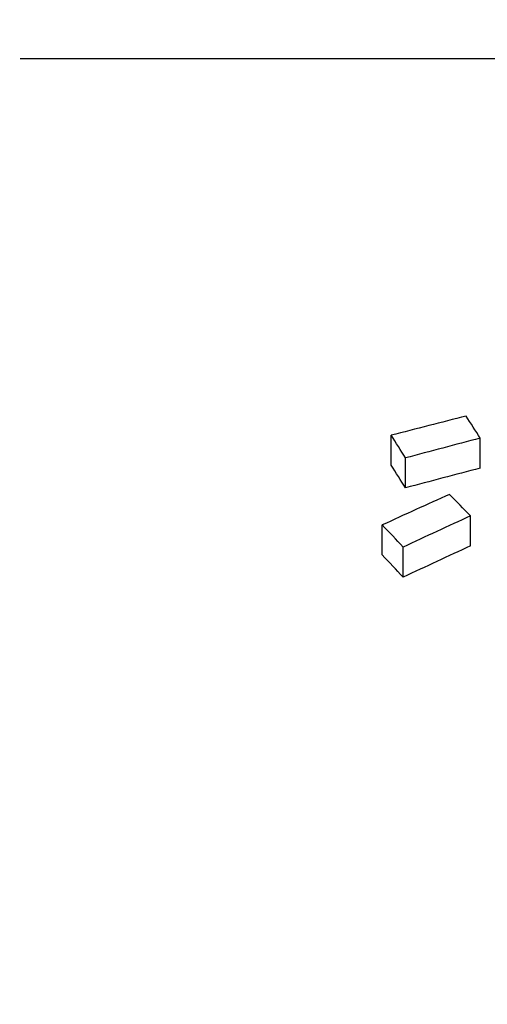
# Model space of a CAD drawing. Units: millimetres. Extents: x -2205 to 210, y -434 to 1760.
# Drawn here: x 95 to 96, y 114 to 115 of the extents above; entities that cross this region are included whole.
import ezdxf

# ---------------------------------------------------------------- set-up
doc = ezdxf.new("R2010")
doc.units = ezdxf.units.MM
doc.layers.add('A1', color=7, linetype='Continuous')
doc.layers.add('DIM', color=6, linetype='Continuous')
doc.styles.add('勝泰-1.5', font='simplex.shx', dxfattribs={"height": 1.5, "bigfont": 'chineset.shx'})
doc.dimstyles.new('比例1／10', dxfattribs={"dimtxt": 1.5, "dimasz": 2, "dimexe": 1.25, "dimexo": 0.625, "dimgap": 0.5, "dimtad": 1, "dimdec": 0, "dimlfac": 10, "dimdsep": 46, "dimtxsty": '勝泰-1.5', "dimcen": 2.5, "dimadec": 0, "dimazin": 0, "dimtfac": 1, "dimtdec": 0, "dimtmove": 0, "dimatfit": 3, "dimfxl": 0, "dimfrac": 1, "dimarcsym": 0})

# ---------------------------------------------------------------- blocks, each defined once
blk = doc.blocks.new('*D96')
at = {"layer": 'Defpoints', "color": 0}
for p in [(116.0145, 153.8335), (116.0145, 128.6175), (91.9736, 114.5387)]:
    blk.add_point(p, dxfattribs=at)
at = {"layer": 'DIM', "color": 0, "lineweight": -2}
for p, q in [((91.9736, 115.1637), (91.9736, 155.0835)), ((116.0145, 129.2425), (116.0145, 155.0835)), ((93.9736, 153.8335), (114.0145, 153.8335))]:
    blk.add_line(p, q, dxfattribs=at)
at = {"layer": 'DIM', "color": 0}
for points in [[(93.9736, 154.1668), (93.9736, 153.5002), (91.9736, 153.8335)], [(114.0145, 153.5002), (114.0145, 154.1668), (116.0145, 153.8335)]]:
    blk.add_solid(points, dxfattribs=at)
at = {"layer": 'DIM', "color": 0, "insert": (103.6858, 156.0835), "char_height": 1.5, "attachment_point": 5, "style": '勝泰-1.5'}
blk.add_mtext('240 [9{\\H1.000000x;\\S7#16;}]', dxfattribs=at)
blk = doc.blocks.new('*D352')
at = {"layer": 'Defpoints', "color": 0}
for p in [(95.2166, 114.9184), (75.3142, 38.7686), (97.0969, 38.7686)]:
    blk.add_point(p, dxfattribs=at)
at = {"layer": 'DIM', "color": 0, "lineweight": -2}
for p, q in [((94.5916, 114.9184), (74.0642, 114.9184)), ((75.3142, 112.9184), (75.3142, 40.7686)), ((96.4719, 38.7686), (74.0642, 38.7686))]:
    blk.add_line(p, q, dxfattribs=at)
at = {"layer": 'DIM', "color": 0}
for points in [[(75.6475, 112.9184), (74.9809, 112.9184), (75.3142, 114.9184)], [(74.9809, 40.7686), (75.6475, 40.7686), (75.3142, 38.7686)]]:
    blk.add_solid(points, dxfattribs=at)
at = {"layer": 'DIM', "color": 0, "insert": (73.6736, 76.7537), "char_height": 1.5, "attachment_point": 5, "rotation": 90, "style": '勝泰-1.5'}
blk.add_mtext('{\\A1;735 [29]~761 [30]}', dxfattribs=at)

msp = doc.modelspace()

# ---------------------------------------------------------------- linework, layer by layer
at = {"layer": 'A1', "color": 0, "linetype": 'ByBlock'}
for p, q in [((96.0087, 114.9186), (95.1239, 114.9186)), ((95.5994, 114.3974), (95.5994, 114.4358)), ((95.7134, 114.3937), (95.7134, 114.4321)), ((95.6177, 114.3684), (95.6177, 114.4068)), ((95.7009, 114.294), (95.7009, 114.3325)), ((95.5879, 114.2824), (95.5879, 114.3209)), ((95.6146, 114.2539), (95.6146, 114.2925))]:
    msp.add_line(p, q, dxfattribs=at)
for centre, major_axis, ratio, start_param, end_param in [((95.5946, 112.6686), (5.6298, 1.6153), 0.290821, 1.469735, 1.486691), ((95.7119, 112.6686), (-0.6574, 2.292), 0.290759, 5.502903, 5.522382), ((95.6002, 112.6686), (-0.6579, 2.292), 0.290914, 5.485838, 5.505319), ((95.7229, 112.6686), (5.6284, 1.6154), 0.290885, 1.489171, 1.506129), ((95.6002, 112.6686), (-0.6436, 2.2422), 0.290914, 5.485424, 5.505338), ((95.7229, 112.6686), (5.506, 1.5803), 0.290885, 1.489208, 1.506543), ((95.8447, 112.6686), (3.3935, 1.8215), 0.413838, 1.401295, 1.426152), ((95.5995, 112.6686), (-1.2054, 2.2452), 0.41387, 5.302496, 5.320069), ((95.9325, 112.6686), (3.3944, 1.8213), 0.413784, 1.418966, 1.443852), ((95.4756, 112.6686), (-1.2048, 2.2453), 0.413782, 5.277771, 5.295373), ((95.9325, 112.6686), (3.3206, 1.7817), 0.413784, 1.420449, 1.445892), ((95.4756, 112.6686), (-1.1786, 2.1965), 0.413782, 5.275731, 5.293727)]:
    msp.add_ellipse(centre, major_axis=major_axis, ratio=ratio, start_param=start_param, end_param=end_param, dxfattribs=at)

# ---------------------------------------------------------------- dimensions: what is measured, and where the dimension line sits
at = {"layer": 'DIM'}
dim = msp.add_linear_dim(base=(116.0145, 153.8335), p1=(91.9736, 114.5387), p2=(116.0145, 128.6175), dimstyle='比例1／10', override={"dimlfac": 10}, dxfattribs=at)
dim.commit()
dim.dimension.update_dxf_attribs({"geometry": '*D96', "text_midpoint": (103.6858, 153.8335), "dimtype": 160})
dim = msp.add_linear_dim(base=(75.3142, 38.7686), p1=(95.2166, 114.9184), p2=(97.0969, 38.7686), angle=90, text='{\\A1;735 [29]~761 [30]}', dimstyle='比例1／10', override={"dimtolj": 0}, dxfattribs=at)
dim.commit()
dim.dimension.update_dxf_attribs({"geometry": '*D352', "text_midpoint": (75.3142, 76.7537), "dimtype": 160})

doc.saveas('drawing.dxf')
